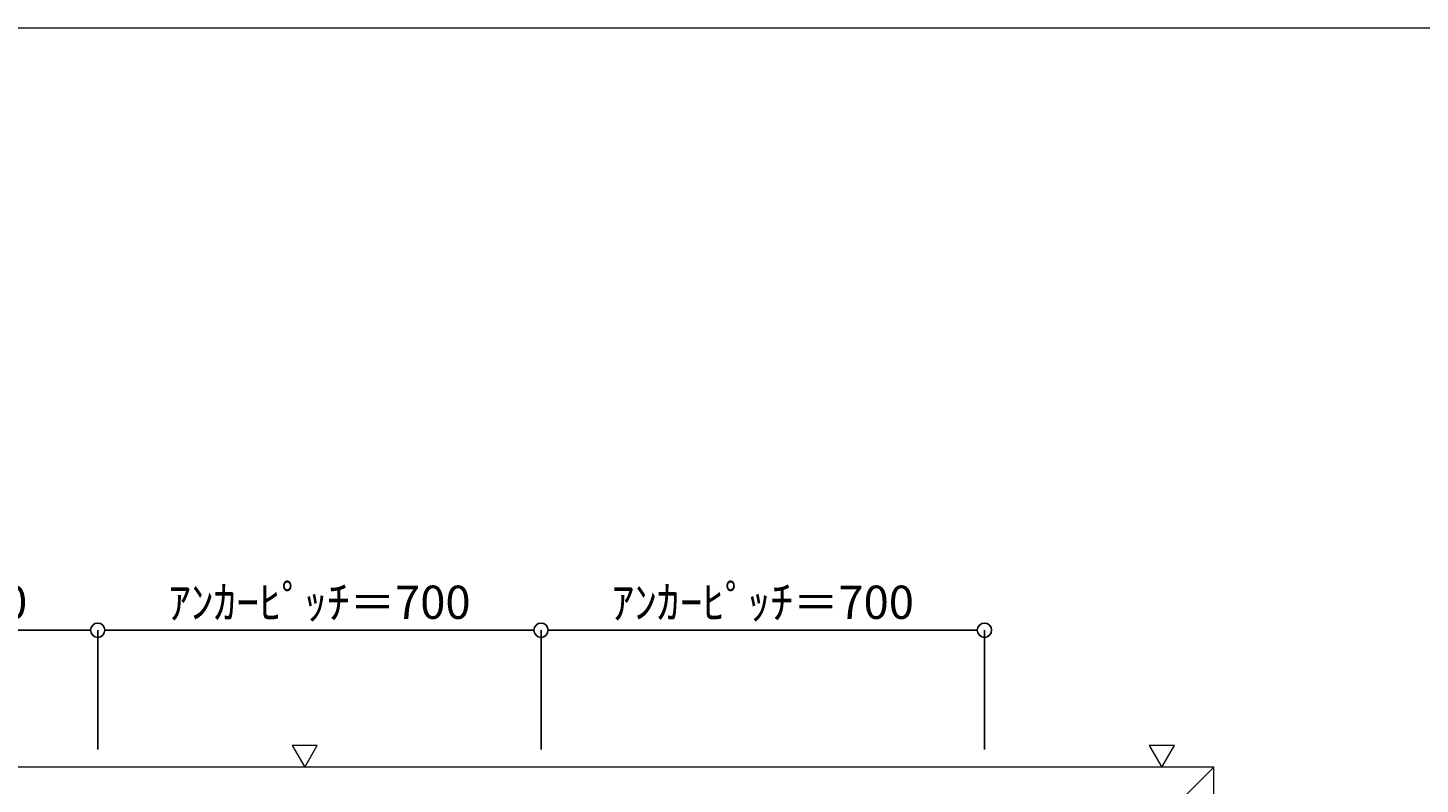
# Model space of a CAD drawing. Units: millimetres. Extents: x -12289 to 82400, y -2748 to 52132.
# Drawn here: x 61841 to 64039, y 20665 to 21860 of the extents above; entities that cross this region are included whole.
import ezdxf

# ---------------------------------------------------------------- set-up
doc = ezdxf.new("R2010")
doc.units = ezdxf.units.MM
doc.header["$LTSCALE"] = 0.3
doc.header["$PDMODE"] = 33
doc.header["$PDSIZE"] = 5
doc.layers.get('0').update_dxf_attribs({"lineweight": 9})
doc.layers.get('Defpoints').update_dxf_attribs({"lineweight": 9})
doc.layers.add('VP', color=7, linetype='Continuous', lineweight=9, plot=False)
for name, color, linetype, lineweight in [('テキスト', 50, 'Continuous', 9), ('型材02', 71, 'Continuous', 9), ('寸法', 10, 'Continuous', 9)]:
    doc.layers.add(name, color=color, linetype=linetype, lineweight=lineweight)
doc.styles.add('TGK-text', font='txt', dxfattribs={"height": 3.5})
doc.dimstyles.new('T-dim', dxfattribs={"dimtxt": 3.5, "dimasz": 1.5, "dimexe": 0, "dimexo": 3, "dimgap": 1, "dimtad": 1, "dimdec": 1, "dimdsep": 46, "dimtxsty": 'TGK-text', "dimblk": 'DOTBLANK', "dimcen": 0, "dimclrt": 2, "dimazin": 2, "dimtfac": 1, "dimtdec": 1, "dimtix": 1, "dimtmove": 2, "dimatfit": 3, "dimldrblk": 'OPEN30', "dimfxl": 1, "dimtolj": 1, "dimtzin": 0, "dimarcsym": 0})

# ---------------------------------------------------------------- blocks, each defined once
blk = doc.blocks.new('_DotBlank')
at = {"color": 0, "linetype": 'ByBlock', "lineweight": -2}
blk.add_line((-0.5, 0), (-1, 0), dxfattribs=at)
blk.add_circle((0, 0), 0.5, dxfattribs=at)
blk = doc.blocks.new('*D1350')
at = {"layer": 'Defpoints', "color": 0, "transparency": 16777216}
for p in [(61251.1, 20908.2), (61251.1, 20675), (61951.1, 20675)]:
    blk.add_point(p, dxfattribs=at)
at = {"layer": '寸法', "color": 0, "lineweight": -2, "transparency": 16777216}
for p, q in [((61251.1, 20720), (61251.1, 20908.2)), ((61928.6, 20908.2), (61273.6, 20908.2)), ((61951.1, 20720), (61951.1, 20908.2))]:
    blk.add_line(p, q, dxfattribs=at)
at = {"layer": '寸法', "color": 0, "lineweight": -2, "transparency": 16777216, "xscale": 22.5, "yscale": 22.5, "zscale": 22.5, "rotation": 180}
blk.add_blockref('_DotBlank', (61251.1, 20908.2), dxfattribs=at)
at = {"layer": '寸法', "color": 0, "lineweight": -2, "transparency": 16777216, "xscale": 22.5, "yscale": 22.5, "zscale": 22.5}
blk.add_blockref('_DotBlank', (61951.1, 20908.2), dxfattribs=at)
at = {"layer": '寸法', "color": 2, "transparency": 16777216, "insert": (61601.1, 20952.4), "char_height": 52.5, "attachment_point": 5, "style": 'TGK-text'}
blk.add_mtext('\\A1;ｱﾝｶｰﾋﾟｯﾁ＝700', dxfattribs=at)
blk = doc.blocks.new('_Open30')
at = {"color": 0, "linetype": 'ByBlock', "lineweight": -2}
for p, q in [((-1, 0.3), (0, 0)), ((0, 0), (-1, -0.3)), ((0, 0), (-1, 0))]:
    blk.add_line(p, q, dxfattribs=at)
blk = doc.blocks.new('*D1351')
at = {"layer": 'Defpoints', "color": 0, "transparency": 16777216}
for p in [(61951.1, 20908.2), (61951.1, 20675), (62651.1, 20675)]:
    blk.add_point(p, dxfattribs=at)
at = {"layer": '寸法', "color": 0, "lineweight": -2, "transparency": 16777216}
for p, q in [((61951.1, 20720), (61951.1, 20908.2)), ((62628.6, 20908.2), (61973.6, 20908.2)), ((62651.1, 20720), (62651.1, 20908.2))]:
    blk.add_line(p, q, dxfattribs=at)
at = {"layer": '寸法', "color": 0, "lineweight": -2, "transparency": 16777216, "xscale": 22.5, "yscale": 22.5, "zscale": 22.5, "rotation": 180}
blk.add_blockref('_DotBlank', (61951.1, 20908.2), dxfattribs=at)
at = {"layer": '寸法', "color": 0, "lineweight": -2, "transparency": 16777216, "xscale": 22.5, "yscale": 22.5, "zscale": 22.5}
blk.add_blockref('_DotBlank', (62651.1, 20908.2), dxfattribs=at)
at = {"layer": '寸法', "color": 2, "transparency": 16777216, "insert": (62301.1, 20952.4), "char_height": 52.5, "attachment_point": 5, "style": 'TGK-text'}
blk.add_mtext('\\A1;ｱﾝｶｰﾋﾟｯﾁ＝700', dxfattribs=at)
blk = doc.blocks.new('*D1352')
at = {"layer": 'Defpoints', "color": 0, "transparency": 16777216}
for p in [(62651.1, 20908.2), (62651.1, 20675), (63351.1, 20675)]:
    blk.add_point(p, dxfattribs=at)
at = {"layer": '寸法', "color": 0, "lineweight": -2, "transparency": 16777216}
for p, q in [((62651.1, 20720), (62651.1, 20908.2)), ((63328.6, 20908.2), (62673.6, 20908.2)), ((63351.1, 20720), (63351.1, 20908.2))]:
    blk.add_line(p, q, dxfattribs=at)
at = {"layer": '寸法', "color": 0, "lineweight": -2, "transparency": 16777216, "xscale": 22.5, "yscale": 22.5, "zscale": 22.5, "rotation": 180}
blk.add_blockref('_DotBlank', (62651.1, 20908.2), dxfattribs=at)
at = {"layer": '寸法', "color": 0, "lineweight": -2, "transparency": 16777216, "xscale": 22.5, "yscale": 22.5, "zscale": 22.5}
blk.add_blockref('_DotBlank', (63351.1, 20908.2), dxfattribs=at)
at = {"layer": '寸法', "color": 2, "transparency": 16777216, "insert": (63001.1, 20952.4), "char_height": 52.5, "attachment_point": 5, "style": 'TGK-text'}
blk.add_mtext('\\A1;ｱﾝｶｰﾋﾟｯﾁ＝700', dxfattribs=at)

msp = doc.modelspace()

# ---------------------------------------------------------------- linework, layer by layer
at = {"layer": 'VP'}
msp.add_lwpolyline([(56638.65, 21860), (68563.65, 21860), (68563.65, 14000), (56638.65, 14000)], close=True, dxfattribs=at)
at = {"layer": 'テキスト'}
for points in [[(62257.99, 20726.33), (62277.81, 20692), (62297.63, 20726.33)], [(63611.32, 20726.33), (63631.15, 20692), (63650.97, 20726.33)]]:
    msp.add_lwpolyline(points, close=True, dxfattribs=at)
at = {"layer": '型材02'}
msp.add_line((63663.15, 20642), (63713.15, 20692), dxfattribs=at)
msp.add_lwpolyline([(59489.15, 19168), (63713.15, 19168), (63713.15, 20692), (59489.15, 20692)], close=True, dxfattribs=at)

# ---------------------------------------------------------------- dimensions: what is measured, and where the dimension line sits
at = {"layer": '寸法'}
for base, p1, p2, picture, middle in [((61251.15, 20908.23), (61951.15, 20675), (61251.15, 20675), '*D1350', (61601.15, 20952.41)), ((61951.15, 20908.23), (62651.15, 20675), (61951.15, 20675), '*D1351', (62301.15, 20952.41)), ((62651.15, 20908.23), (63351.15, 20675), (62651.15, 20675), '*D1352', (63001.15, 20952.41))]:
    dim = msp.add_linear_dim(base=base, p1=p1, p2=p2, text='ｱﾝｶｰﾋﾟｯﾁ＝<>', dimstyle='T-dim', dxfattribs=at)
    dim.commit()
    dim.dimension.update_dxf_attribs({"geometry": picture, "text_midpoint": middle})

doc.saveas('drawing.dxf')
